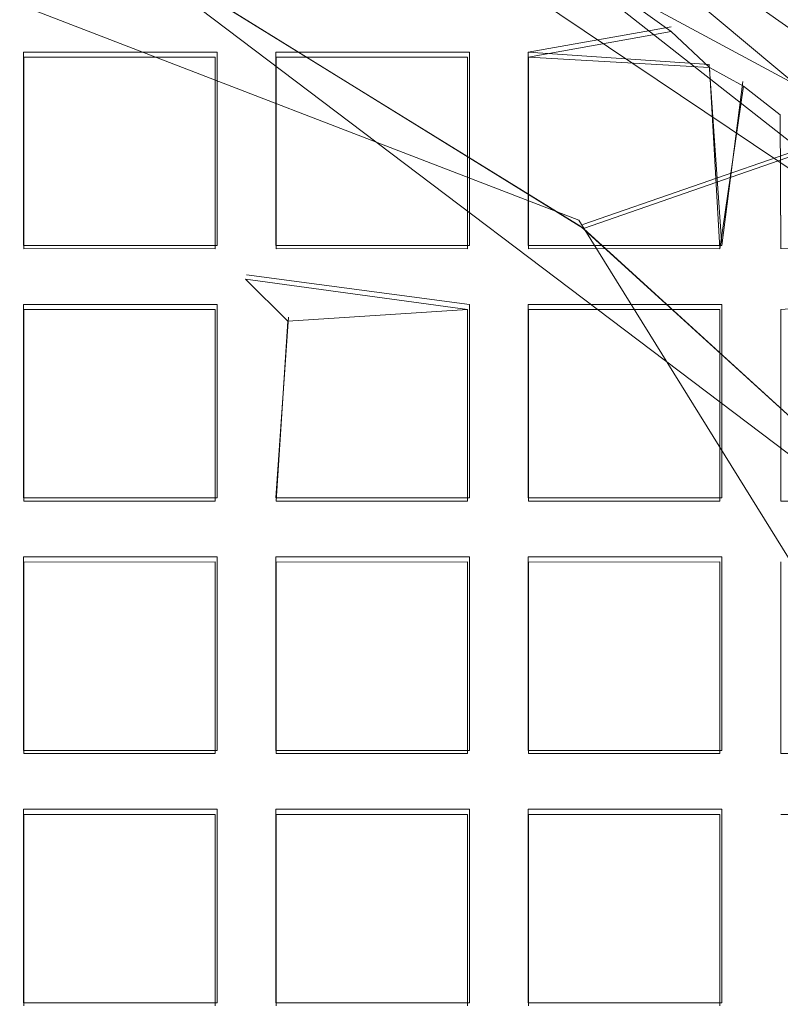
# Model space of a CAD drawing. Extents: x -30 to 30, y -196 to 0.
# Drawn here: x 4 to 5, y -167 to -165 of the extents above; entities that cross this region are included whole.
import ezdxf

# ---------------------------------------------------------------- set-up
doc = ezdxf.new("R2010")
doc.units = 0
doc.header["$LTSCALE"] = 500
doc.header["$MEASUREMENT"] = 0
for name, color, linetype in [('DWXOUTLINES', 7, 'Continuous'), ('FERRO_CHROM', 7, 'Continuous'), ('FERRO_SITKO', 7, 'Continuous')]:
    doc.layers.add(name, color=color, linetype=linetype)

msp = doc.modelspace()

# ---------------------------------------------------------------- linework, layer by layer
at = {"layer": 'DWXOUTLINES', "color": 0, "lineweight": 0}
for p, q in [((6.76, -165.73, -13.74), (1.51, -162.9, -13.74)), ((0.76, -163.74, -13.99), (4.96, -165.36, -13.99)), ((6.86, -166.2, -7.46), (4.48, -164.2, -7.46)), ((6.03, -165.62, -13.42), (4.67, -164.55, -13.49)), ((6.1, -166.4, -13.49), (3.68, -164.57, -13.49)), ((6.03, -165.62, -13.56), (4.84, -164.82, -13.42)), ((4.84, -164.96, -13.56), (5.18, -164.9, -13.39)), ((4.1, -164.96, -13.42), (3.64, -164.96, -13.56)), ((3.64, -165.42, -13.56), (3.64, -164.96, -13.56)), ((3.64, -165.42, -13.42), (3.64, -164.96, -13.42)), ((4.1, -165.42, -13.56), (4.1, -164.96, -13.56)), ((4.1, -165.42, -13.42), (4.1, -164.96, -13.42)), ((4.7, -164.96, -13.42), (4.24, -164.96, -13.56)), ((4.24, -165.42, -13.56), (4.24, -164.96, -13.56)), ((4.24, -165.42, -13.42), (4.24, -164.96, -13.42)), ((4.7, -165.42, -13.56), (4.7, -164.96, -13.56)), ((4.7, -165.42, -13.42), (4.7, -164.96, -13.42)), ((4.84, -164.96, -13.56), (5.27, -164.99, -13.51)), ((4.84, -165.42, -13.56), (4.84, -164.96, -13.56)), ((4.84, -165.42, -13.42), (4.84, -164.96, -13.42)), ((5.3, -165.42, -13.56), (5.27, -164.99, -13.51)), ((5.35, -165.03, -13.39), (5.3, -165.42, -13.56)), ((5.75, -165.1, -13.49), (4.97, -165.37, -13.49)), ((8.11, -170.43, -13.99), (4.96, -165.36, -13.99)), ((4.1, -165.42, -13.56), (3.64, -165.42, -13.42)), ((4.24, -165.42, -13.56), (4.7, -165.42, -13.42)), ((4.84, -165.42, -13.56), (5.3, -165.42, -13.56)), ((4.84, -165.42, -13.56), (5.3, -165.42, -13.42)), ((4.17, -165.49, -13.59), (4.7, -165.56, -13.56)), ((4.17, -165.49, -13.59), (4.7, -165.56, -13.42)), ((3.64, -165.56, -13.42), (3.64, -166.02, -13.42)), ((3.64, -165.56, -13.56), (4.1, -165.56, -13.42)), ((3.64, -166.02, -13.56), (3.64, -165.56, -13.56)), ((4.1, -165.56, -13.42), (4.1, -166.02, -13.42)), ((4.1, -166.02, -13.56), (4.1, -165.56, -13.56)), ((4.7, -165.56, -13.42), (4.7, -166.02, -13.42)), ((4.7, -165.56, -13.42), (4.7, -165.56, -13.56)), ((4.7, -166.02, -13.56), (4.7, -165.56, -13.56)), ((4.84, -165.56, -13.42), (4.84, -166.02, -13.42)), ((4.84, -165.56, -13.42), (5.3, -165.56, -13.56)), ((4.84, -165.56, -13.56), (4.84, -166.02, -13.56)), ((5.3, -165.56, -13.42), (5.3, -166.02, -13.42)), ((5.3, -166.02, -13.56), (5.3, -165.56, -13.56)), ((4.27, -165.59, -13.49), (4.24, -166.02, -13.42)), ((4.24, -166.02, -13.56), (4.27, -165.59, -13.49)), ((4.1, -166.02, -13.56), (3.64, -166.02, -13.42)), ((4.7, -166.02, -13.56), (4.24, -166.02, -13.42)), ((4.84, -166.02, -13.56), (5.3, -166.02, -13.42)), ((3.64, -166.16, -13.56), (3.64, -166.62, -13.56)), ((3.64, -166.62, -13.42), (3.64, -166.16, -13.42)), ((3.64, -166.16, -13.56), (4.1, -166.16, -13.42)), ((4.1, -166.16, -13.56), (4.1, -166.62, -13.56)), ((4.1, -166.62, -13.42), (4.1, -166.16, -13.42)), ((4.24, -166.16, -13.56), (4.24, -166.62, -13.56)), ((4.24, -166.16, -13.42), (4.7, -166.16, -13.56)), ((4.24, -166.62, -13.42), (4.24, -166.16, -13.42)), ((4.7, -166.16, -13.56), (4.7, -166.62, -13.56)), ((4.7, -166.16, -13.42), (4.7, -166.62, -13.42)), ((4.84, -166.16, -13.56), (4.84, -166.62, -13.56)), ((4.84, -166.62, -13.42), (4.84, -166.16, -13.42)), ((4.84, -166.16, -13.56), (5.3, -166.16, -13.42)), ((5.3, -166.16, -13.56), (5.3, -166.62, -13.56)), ((5.3, -166.62, -13.42), (5.3, -166.16, -13.42)), ((3.64, -166.62, -13.42), (4.1, -166.62, -13.56)), ((4.24, -166.62, -13.42), (4.7, -166.62, -13.56)), ((4.84, -166.62, -13.42), (5.3, -166.62, -13.56)), ((3.64, -166.76, -13.56), (3.64, -167.22, -13.56)), ((4.1, -166.76, -13.42), (3.64, -166.76, -13.56)), ((3.64, -167.22, -13.42), (3.64, -166.76, -13.42)), ((4.1, -166.76, -13.56), (4.1, -167.22, -13.56)), ((4.1, -167.22, -13.42), (4.1, -166.76, -13.42)), ((4.24, -166.76, -13.56), (4.24, -167.22, -13.56)), ((4.7, -166.76, -13.42), (4.24, -166.76, -13.56)), ((4.24, -167.22, -13.42), (4.24, -166.76, -13.42)), ((4.7, -166.76, -13.56), (4.7, -167.22, -13.56)), ((4.7, -167.22, -13.42), (4.7, -166.76, -13.42)), ((4.84, -166.76, -13.42), (4.84, -167.22, -13.42)), ((4.84, -166.76, -13.56), (4.84, -167.22, -13.56)), ((5.3, -166.76, -13.56), (4.84, -166.76, -13.42)), ((5.3, -166.76, -13.56), (5.3, -167.22, -13.56)), ((5.3, -167.22, -13.42), (5.3, -166.76, -13.42)), ((3.64, -167.22, -13.42), (4.1, -167.22, -13.56)), ((4.24, -167.22, -13.42), (4.7, -167.22, -13.56)), ((5.3, -167.22, -13.42), (4.84, -167.22, -13.56))]:
    msp.add_line(p, q, dxfattribs=at)
at = {"layer": 'FERRO_CHROM', "lineweight": 0, "invisible_edges": 15}
for points in [[(-17.4999, -15.9655, 7.4999), (17.4998, -15.9655, 7.4999), (17.4998, -195.9632, 7.4999), (-17.4999, -195.9632, 7.4999)], [(-17.4999, -195.9632, -7.4999), (17.4998, -195.9632, -7.4999), (17.4998, -15.9655, -7.4999), (-17.4999, -15.9655, -7.4999)]]:
    msp.add_3dface(points, dxfattribs=at)
at = {"layer": 'FERRO_SITKO', "lineweight": 0}
for points, invisible_edges in [([(3.6778, -164.5788, -13.4998), (4.9712, -165.3796, -13.4998), (5.7532, -165.108, -13.4998), (4.476, -164.2133, -13.4998)], 4), ([(4.476, -164.2133, -13.4998), (5.7532, -165.108, -13.4998), (5.7532, -165.108, -7.4725), (4.476, -164.2133, -7.4725)], 9), ([(4.1042, -164.2359, -13.423), (4.0955, -164.3724, -13.4311), (4.1681, -164.8998, -13.3998), (4.1042, -164.2359, -13.423)], 15), ([(4.2405, -164.8275, -13.4308), (4.1042, -164.2359, -13.423), (4.1681, -164.8998, -13.3998), (4.2405, -164.8275, -13.4308)], 15), ([(4.1681, -164.8998, -13.5998), (4.0957, -164.8274, -13.5688), (4.1335, -164.2652, -13.5936), (4.1681, -164.8998, -13.5998)], 15), ([(4.1681, -164.8998, -13.5998), (4.1335, -164.2652, -13.5936), (4.2407, -164.3724, -13.5686), (4.1681, -164.8998, -13.5998)], 15), ([(3.5681, -164.2998, -13.3998), (3.5681, -164.8998, -13.3998), (3.6405, -164.8275, -13.4308), (3.5681, -164.2998, -13.3998)], 15), ([(3.6407, -164.3724, -13.5686), (3.5681, -164.8998, -13.5998), (3.5681, -164.2998, -13.5998), (3.6407, -164.3724, -13.5686)], 15), ([(3.6407, -164.3724, -13.5686), (3.6405, -164.8275, -13.5689), (3.5681, -164.8998, -13.5998), (3.6407, -164.3724, -13.5686)], 15), ([(4.0955, -164.3724, -13.4311), (4.0958, -164.8275, -13.4308), (4.1681, -164.8998, -13.3998), (4.0955, -164.3724, -13.4311)], 14), ([(4.1681, -164.8998, -13.5998), (4.2407, -164.3724, -13.5686), (4.2405, -164.8275, -13.5689), (4.1681, -164.8998, -13.5998)], 13), ([(3.6709, -164.5754, -13.9998), (4.3745, -164.3856, -13.9998), (4.9647, -165.3747, -13.9998), (3.6709, -164.5754, -13.9998)], 15), ([(4.9647, -165.3747, -13.9998), (4.3745, -164.3856, -13.9998), (5.62, -165.2572, -13.9998), (4.9647, -165.3747, -13.9998)], 15), ([(4.3745, -164.3856, -13.9998), (5.5278, -164.8613, -13.9328), (5.62, -165.2572, -13.9998), (4.3745, -164.3856, -13.9998)], 15), ([(4.9647, -165.3747, -13.9998), (4.9712, -165.3796, -13.4998), (3.6778, -164.5788, -13.4998), (3.6709, -164.5754, -13.9998)], 7), ([(4.7681, -164.8998, -13.3998), (4.7145, -164.5923, -13.4154), (4.6958, -164.8275, -13.4308), (4.7681, -164.8998, -13.3998)], 13), ([(4.8405, -164.8275, -13.4308), (4.7145, -164.5923, -13.4154), (4.7681, -164.8998, -13.3998), (4.8405, -164.8275, -13.4308)], 15), ([(4.6957, -164.8274, -13.5688), (4.7683, -164.627, -13.5998), (4.7681, -164.8998, -13.5998), (4.6957, -164.8274, -13.5688)], 15), ([(4.7681, -164.8998, -13.5998), (4.7683, -164.627, -13.5998), (4.8405, -164.8275, -13.5689), (4.7681, -164.8998, -13.5998)], 13), ([(3.5681, -164.8998, -13.5998), (3.6405, -164.8275, -13.5689), (4.1681, -164.8998, -13.5998), (3.5681, -164.8998, -13.5998)], 15), ([(3.6405, -164.8275, -13.4308), (3.5681, -164.8998, -13.3998), (4.0958, -164.8275, -13.4308), (3.6405, -164.8275, -13.4308)], 11), ([(4.0958, -164.8275, -13.4308), (3.5681, -164.8998, -13.3998), (4.1681, -164.8998, -13.3998), (4.0958, -164.8275, -13.4308)], 15), ([(4.1681, -164.8998, -13.5998), (3.6405, -164.8275, -13.5689), (4.0957, -164.8274, -13.5688), (4.1681, -164.8998, -13.5998)], 13), ([(4.7681, -164.8998, -13.5998), (4.1681, -164.8998, -13.5998), (4.2405, -164.8275, -13.5689), (4.7681, -164.8998, -13.5998)], 15), ([(4.1681, -164.8998, -13.3998), (4.6958, -164.8275, -13.4308), (4.2405, -164.8275, -13.4308), (4.1681, -164.8998, -13.3998)], 13), ([(4.7681, -164.8998, -13.3998), (4.6958, -164.8275, -13.4308), (4.1681, -164.8998, -13.3998), (4.7681, -164.8998, -13.3998)], 15), ([(4.2405, -164.8275, -13.5689), (4.6957, -164.8274, -13.5688), (4.7681, -164.8998, -13.5998), (4.2405, -164.8275, -13.5689)], 14), ([(5.0618, -164.8264, -13.432), (4.8405, -164.8275, -13.4308), (4.7681, -164.8998, -13.3998), (5.0618, -164.8264, -13.432)], 15), ([(5.0618, -164.8264, -13.432), (4.7681, -164.8998, -13.3998), (5.1797, -164.9115, -13.4005), (5.0618, -164.8264, -13.432)], 15), ([(4.7681, -164.8998, -13.5998), (4.8405, -164.8275, -13.5689), (5.1797, -164.9115, -13.5991), (4.7681, -164.8998, -13.5998)], 15), ([(5.1797, -164.9115, -13.5991), (4.8405, -164.8275, -13.5689), (5.0619, -164.8264, -13.5677), (5.1797, -164.9115, -13.5991)], 15), ([(5.0619, -164.8264, -13.5677), (5.0618, -164.8264, -13.432), (5.1797, -164.9115, -13.4005), (5.1797, -164.9115, -13.5991)], 5), ([(4.0958, -164.9722, -13.5688), (3.6407, -164.9724, -13.5686), (3.5681, -164.8998, -13.5998), (4.0958, -164.9722, -13.5688)], 14), ([(4.1681, -164.8998, -13.5998), (4.0958, -164.9722, -13.5688), (3.5681, -164.8998, -13.5998), (4.1681, -164.8998, -13.5998)], 15), ([(3.5681, -164.8998, -13.3998), (3.6405, -164.9722, -13.4308), (4.1681, -164.8998, -13.3998), (3.5681, -164.8998, -13.3998)], 15), ([(3.5681, -164.8998, -13.3998), (3.6405, -165.4274, -13.4308), (3.6405, -164.9722, -13.4308), (3.5681, -164.8998, -13.3998)], 13), ([(3.5681, -164.8998, -13.3998), (3.5681, -165.4998, -13.3998), (3.6405, -165.4274, -13.4308), (3.5681, -164.8998, -13.3998)], 15), ([(3.6407, -164.9724, -13.5686), (3.5681, -165.4998, -13.5998), (3.5681, -164.8998, -13.5998), (3.6407, -164.9724, -13.5686)], 15), ([(3.6405, -164.9722, -13.4308), (4.0955, -164.9724, -13.4311), (4.1681, -164.8998, -13.3998), (3.6405, -164.9722, -13.4308)], 14), ([(4.0955, -164.9724, -13.4311), (4.1681, -165.4998, -13.3998), (4.1681, -164.8998, -13.3998), (4.0955, -164.9724, -13.4311)], 15), ([(4.1681, -164.8998, -13.5998), (4.1681, -165.4998, -13.5998), (4.0957, -165.4274, -13.5688), (4.1681, -164.8998, -13.5998)], 15), ([(4.1681, -164.8998, -13.5998), (4.0957, -165.4274, -13.5688), (4.0958, -164.9722, -13.5688), (4.1681, -164.8998, -13.5998)], 13), ([(4.6957, -164.9722, -13.5688), (4.1681, -164.8998, -13.5998), (4.7681, -164.8998, -13.5998), (4.6957, -164.9722, -13.5688)], 15), ([(4.6957, -164.9722, -13.5688), (4.2407, -164.9724, -13.5686), (4.1681, -164.8998, -13.5998), (4.6957, -164.9722, -13.5688)], 14), ([(4.7681, -164.8998, -13.3998), (4.1681, -164.8998, -13.3998), (4.2405, -164.9722, -13.4308), (4.7681, -164.8998, -13.3998)], 15), ([(4.2407, -164.9724, -13.5686), (4.1681, -165.4998, -13.5998), (4.1681, -164.8998, -13.5998), (4.2407, -164.9724, -13.5686)], 15), ([(4.1681, -164.8998, -13.3998), (4.1681, -165.4998, -13.3998), (4.2405, -165.4274, -13.4308), (4.1681, -164.8998, -13.3998)], 15), ([(4.1681, -164.8998, -13.3998), (4.2405, -165.4274, -13.4308), (4.2405, -164.9722, -13.4308), (4.1681, -164.8998, -13.3998)], 13), ([(4.7681, -164.8998, -13.3998), (4.2405, -164.9722, -13.4308), (4.6955, -164.9724, -13.4311), (4.7681, -164.8998, -13.3998)], 13), ([(4.7681, -164.8998, -13.3998), (4.6955, -164.9724, -13.4311), (4.7681, -165.4998, -13.3998), (4.7681, -164.8998, -13.3998)], 15), ([(4.7681, -165.4998, -13.5998), (4.6957, -165.4274, -13.5688), (4.7681, -164.8998, -13.5998), (4.7681, -165.4998, -13.5998)], 15), ([(4.7681, -164.8998, -13.5998), (4.6957, -165.4274, -13.5688), (4.6957, -164.9722, -13.5688), (4.7681, -164.8998, -13.5998)], 15), ([(4.8407, -164.9724, -13.5686), (4.7681, -164.8998, -13.5998), (5.1797, -164.9115, -13.5991), (4.8407, -164.9724, -13.5686)], 15), ([(5.1797, -164.9115, -13.4005), (4.7681, -164.8998, -13.3998), (4.8405, -164.9722, -13.4308), (5.1797, -164.9115, -13.4005)], 11), ([(4.7681, -165.4998, -13.5998), (4.7681, -164.8998, -13.5998), (4.8407, -164.9724, -13.5686), (4.7681, -165.4998, -13.5998)], 15), ([(4.8405, -164.9722, -13.4308), (4.7681, -164.8998, -13.3998), (4.8405, -165.4274, -13.4308), (4.8405, -164.9722, -13.4308)], 15), ([(4.8405, -165.4274, -13.4308), (4.7681, -164.8998, -13.3998), (4.7681, -165.4998, -13.3998), (4.8405, -165.4274, -13.4308)], 15), ([(4.8405, -164.9722, -13.4308), (4.8407, -164.9724, -13.5686), (5.2712, -164.9967, -13.5246), (5.1797, -164.9115, -13.4005)], 15), ([(5.2712, -164.9967, -13.5246), (4.8407, -164.9724, -13.5686), (5.1797, -164.9115, -13.5991), (5.2712, -164.9967, -13.5246)], 14), ([(5.2712, -164.9967, -13.5246), (5.1797, -164.9115, -13.5991), (5.1797, -164.9115, -13.4005), (5.2712, -164.9967, -13.5246)], 10), ([(3.6407, -164.9724, -13.5686), (3.6405, -165.4275, -13.5689), (3.5681, -165.4998, -13.5998), (3.6407, -164.9724, -13.5686)], 14), ([(4.0955, -164.9724, -13.4311), (3.6405, -164.9722, -13.4308), (3.6407, -164.9724, -13.5686), (4.0958, -164.9722, -13.5688)], 13), ([(3.6405, -165.4275, -13.5689), (3.6407, -164.9724, -13.5686), (3.6405, -164.9722, -13.4308), (3.6405, -165.4274, -13.4308)], 15), ([(4.0958, -165.4275, -13.4308), (4.0955, -164.9724, -13.4311), (4.0958, -164.9722, -13.5688), (4.0957, -165.4274, -13.5688)], 13), ([(4.0955, -164.9724, -13.4311), (4.0958, -165.4275, -13.4308), (4.1681, -165.4998, -13.3998), (4.0955, -164.9724, -13.4311)], 14), ([(4.2407, -164.9724, -13.5686), (4.2405, -165.4275, -13.5689), (4.1681, -165.4998, -13.5998), (4.2407, -164.9724, -13.5686)], 14), ([(4.2405, -165.4275, -13.5689), (4.2407, -164.9724, -13.5686), (4.2405, -164.9722, -13.4308), (4.2405, -165.4274, -13.4308)], 5), ([(4.2405, -164.9722, -13.4308), (4.2407, -164.9724, -13.5686), (4.6957, -164.9722, -13.5688), (4.6955, -164.9724, -13.4311)], 11), ([(4.6958, -165.4275, -13.4308), (4.6955, -164.9724, -13.4311), (4.6957, -164.9722, -13.5688), (4.6957, -165.4274, -13.5688)], 2), ([(4.6955, -164.9724, -13.4311), (4.6958, -165.4275, -13.4308), (4.7681, -165.4998, -13.3998), (4.6955, -164.9724, -13.4311)], 15), ([(4.7681, -165.4998, -13.5998), (4.8407, -164.9724, -13.5686), (4.8405, -165.4275, -13.5689), (4.7681, -165.4998, -13.5998)], 15), ([(5.2712, -164.9967, -13.5246), (5.3518, -165.0411, -13.4012), (5.3518, -165.0412, -13.5985), (5.2712, -164.9967, -13.5246)], 11), ([(5.3518, -165.0412, -13.5985), (5.2957, -165.4274, -13.5688), (5.2712, -164.9967, -13.5246), (5.3518, -165.0412, -13.5985)], 15), ([(5.3518, -165.0411, -13.4012), (5.2957, -165.4275, -13.4308), (5.3681, -165.4998, -13.3998), (5.3518, -165.0411, -13.4012)], 15), ([(5.3681, -165.4998, -13.5998), (5.2957, -165.4274, -13.5688), (5.3518, -165.0412, -13.5985), (5.3681, -165.4998, -13.5998)], 15), ([(5.4386, -165.1092, -13.4289), (5.4387, -165.1092, -13.5707), (5.3518, -165.0412, -13.5985), (5.3518, -165.0411, -13.4012)], 5), ([(5.4386, -165.1092, -13.4289), (5.3518, -165.0411, -13.4012), (5.3681, -165.4998, -13.3998), (5.4386, -165.1092, -13.4289)], 15), ([(5.3681, -165.4998, -13.5998), (5.3518, -165.0412, -13.5985), (5.4387, -165.1092, -13.5707), (5.3681, -165.4998, -13.5998)], 15), ([(4.9712, -165.3796, -13.4998), (6.0966, -166.4054, -13.4998), (6.8575, -166.2124, -13.4998), (5.7532, -165.108, -13.4998)], 10), ([(5.4405, -165.4274, -13.4308), (5.4386, -165.1092, -13.4289), (5.3681, -165.4998, -13.3998), (5.4405, -165.4274, -13.4308)], 14), ([(5.3681, -165.4998, -13.5998), (5.4387, -165.1092, -13.5707), (5.4405, -165.4275, -13.5689), (5.3681, -165.4998, -13.5998)], 15), ([(5.4386, -165.1092, -13.4289), (5.4405, -165.4274, -13.4308), (5.4405, -165.4275, -13.5689), (5.4387, -165.1092, -13.5707)], 11), ([(4.9647, -165.3747, -13.9998), (5.62, -165.2572, -13.9998), (6.0896, -166.3977, -13.9998), (4.9647, -165.3747, -13.9998)], 15), ([(6.0896, -166.3977, -13.9998), (6.0966, -166.4054, -13.4998), (4.9712, -165.3796, -13.4998), (4.9647, -165.3747, -13.9998)], 6), ([(3.5681, -165.4998, -13.3998), (4.0958, -165.4275, -13.4308), (3.6405, -165.4274, -13.4308), (3.5681, -165.4998, -13.3998)], 13), ([(4.1681, -165.4998, -13.3998), (4.0958, -165.4275, -13.4308), (3.5681, -165.4998, -13.3998), (4.1681, -165.4998, -13.3998)], 15), ([(3.5681, -165.4998, -13.5998), (3.6405, -165.4275, -13.5689), (4.1681, -165.4998, -13.5998), (3.5681, -165.4998, -13.5998)], 15), ([(4.1681, -165.4998, -13.5998), (3.6405, -165.4275, -13.5689), (4.0957, -165.4274, -13.5688), (4.1681, -165.4998, -13.5998)], 13), ([(4.0957, -165.4274, -13.5688), (3.6405, -165.4275, -13.5689), (3.6405, -165.4274, -13.4308), (4.0958, -165.4275, -13.4308)], 5), ([(4.2405, -165.4274, -13.4308), (4.1681, -165.4998, -13.3998), (4.6958, -165.4275, -13.4308), (4.2405, -165.4274, -13.4308)], 11), ([(4.6958, -165.4275, -13.4308), (4.1681, -165.4998, -13.3998), (4.7681, -165.4998, -13.3998), (4.6958, -165.4275, -13.4308)], 15), ([(4.1681, -165.4998, -13.5998), (4.2405, -165.4275, -13.5689), (4.7681, -165.4998, -13.5998), (4.1681, -165.4998, -13.5998)], 15), ([(4.7681, -165.4998, -13.5998), (4.2405, -165.4275, -13.5689), (4.6957, -165.4274, -13.5688), (4.7681, -165.4998, -13.5998)], 13), ([(4.2405, -165.4274, -13.4308), (4.6958, -165.4275, -13.4308), (4.6957, -165.4274, -13.5688), (4.2405, -165.4275, -13.5689)], 15), ([(5.2957, -165.4275, -13.4308), (4.8405, -165.4274, -13.4308), (4.7681, -165.4998, -13.3998), (5.2957, -165.4275, -13.4308)], 14), ([(5.2957, -165.4275, -13.4308), (4.7681, -165.4998, -13.3998), (5.3681, -165.4998, -13.3998), (5.2957, -165.4275, -13.4308)], 15), ([(5.3681, -165.4998, -13.5998), (4.7681, -165.4998, -13.5998), (4.8405, -165.4275, -13.5689), (5.3681, -165.4998, -13.5998)], 15), ([(5.3681, -165.4998, -13.5998), (4.8405, -165.4275, -13.5689), (5.2957, -165.4274, -13.5688), (5.3681, -165.4998, -13.5998)], 13), ([(4.8405, -165.4274, -13.4308), (5.2957, -165.4275, -13.4308), (5.2957, -165.4274, -13.5688), (4.8405, -165.4275, -13.5689)], 15), ([(5.8222, -165.4318, -13.4265), (5.4405, -165.4274, -13.4308), (5.3681, -165.4998, -13.3998), (5.8222, -165.4318, -13.4265)], 14), ([(5.9344, -165.5336, -13.594), (5.3681, -165.4998, -13.5998), (5.4405, -165.4275, -13.5689), (5.9344, -165.5336, -13.594)], 15), ([(5.8222, -165.4318, -13.4265), (5.3681, -165.4998, -13.3998), (5.9344, -165.5336, -13.4057), (5.8222, -165.4318, -13.4265)], 11), ([(3.5681, -165.4998, -13.3998), (3.6405, -165.5722, -13.4308), (4.1681, -165.4998, -13.3998), (3.5681, -165.4998, -13.3998)], 15), ([(4.1681, -165.4998, -13.5998), (4.0958, -165.5722, -13.5688), (3.5681, -165.4998, -13.5998), (4.1681, -165.4998, -13.5998)], 15), ([(4.0958, -165.5722, -13.5688), (3.6407, -165.5724, -13.5686), (3.5681, -165.4998, -13.5998), (4.0958, -165.5722, -13.5688)], 14), ([(3.5681, -165.4998, -13.3998), (3.5681, -166.0998, -13.3998), (3.6405, -166.0274, -13.4308), (3.5681, -165.4998, -13.3998)], 15), ([(3.5681, -165.4998, -13.3998), (3.6405, -166.0274, -13.4308), (3.6405, -165.5722, -13.4308), (3.5681, -165.4998, -13.3998)], 15), ([(3.6407, -165.5724, -13.5686), (3.5681, -166.0998, -13.5998), (3.5681, -165.4998, -13.5998), (3.6407, -165.5724, -13.5686)], 15), ([(3.6405, -165.5722, -13.4308), (4.0955, -165.5724, -13.4311), (4.1681, -165.4998, -13.3998), (3.6405, -165.5722, -13.4308)], 14), ([(4.0955, -165.5724, -13.4311), (4.1681, -166.0998, -13.3998), (4.1681, -165.4998, -13.3998), (4.0955, -165.5724, -13.4311)], 15), ([(4.1681, -165.4998, -13.5998), (4.1681, -166.0998, -13.5998), (4.0957, -166.0274, -13.5688), (4.1681, -165.4998, -13.5998)], 15), ([(4.1681, -165.4998, -13.5998), (4.0957, -166.0274, -13.5688), (4.0958, -165.5722, -13.5688), (4.1681, -165.4998, -13.5998)], 13), ([(4.1681, -165.4998, -13.3998), (4.2681, -165.5998, -13.4998), (4.7681, -165.4998, -13.3998), (4.1681, -165.4998, -13.3998)], 15), ([(4.7681, -165.4998, -13.5998), (4.6957, -165.5722, -13.5688), (4.1681, -165.4998, -13.5998), (4.7681, -165.4998, -13.5998)], 13), ([(4.6957, -165.5722, -13.5688), (4.2681, -165.5998, -13.4998), (4.1681, -165.4998, -13.5998), (4.6957, -165.5722, -13.5688)], 13), ([(4.2681, -165.5998, -13.4998), (4.1681, -166.0998, -13.5998), (4.1681, -165.4998, -13.5998), (4.2681, -165.5998, -13.4998)], 15), ([(4.1681, -165.4998, -13.3998), (4.1681, -166.0998, -13.3998), (4.2405, -166.0274, -13.4308), (4.1681, -165.4998, -13.3998)], 15), ([(4.1681, -165.4998, -13.3998), (4.2405, -166.0274, -13.4308), (4.2681, -165.5998, -13.4998), (4.1681, -165.4998, -13.3998)], 15), ([(4.2681, -165.5998, -13.4998), (4.6955, -165.5724, -13.4311), (4.7681, -165.4998, -13.3998), (4.2681, -165.5998, -13.4998)], 15), ([(4.6955, -165.5724, -13.4311), (4.7681, -166.0998, -13.3998), (4.7681, -165.4998, -13.3998), (4.6955, -165.5724, -13.4311)], 15), ([(4.7681, -165.4998, -13.5998), (4.7681, -166.0998, -13.5998), (4.6957, -166.0274, -13.5688), (4.7681, -165.4998, -13.5998)], 15), ([(4.7681, -165.4998, -13.5998), (4.6957, -166.0274, -13.5688), (4.6957, -165.5722, -13.5688), (4.7681, -165.4998, -13.5998)], 13), ([(5.3681, -165.4998, -13.3998), (4.7681, -165.4998, -13.3998), (4.8405, -165.5722, -13.4308), (5.3681, -165.4998, -13.3998)], 15), ([(5.2957, -165.5722, -13.5688), (4.8407, -165.5724, -13.5686), (4.7681, -165.4998, -13.5998), (5.2957, -165.5722, -13.5688)], 14), ([(5.2957, -165.5722, -13.5688), (4.7681, -165.4998, -13.5998), (5.3681, -165.4998, -13.5998), (5.2957, -165.5722, -13.5688)], 15), ([(4.8407, -165.5724, -13.5686), (4.7681, -166.0998, -13.5998), (4.7681, -165.4998, -13.5998), (4.8407, -165.5724, -13.5686)], 15), ([(4.7681, -165.4998, -13.3998), (4.7681, -166.0998, -13.3998), (4.8405, -166.0274, -13.4308), (4.7681, -165.4998, -13.3998)], 15), ([(4.7681, -165.4998, -13.3998), (4.8405, -166.0274, -13.4308), (4.8405, -165.5722, -13.4308), (4.7681, -165.4998, -13.3998)], 15), ([(4.8405, -165.5722, -13.4308), (5.2955, -165.5724, -13.4311), (5.3681, -165.4998, -13.3998), (4.8405, -165.5722, -13.4308)], 14), ([(5.3681, -165.4998, -13.3998), (5.2955, -165.5724, -13.4311), (5.3681, -166.0998, -13.3998), (5.3681, -165.4998, -13.3998)], 15), ([(5.3681, -166.0998, -13.5998), (5.2957, -166.0274, -13.5688), (5.3681, -165.4998, -13.5998), (5.3681, -166.0998, -13.5998)], 15), ([(5.3681, -165.4998, -13.5998), (5.2957, -166.0274, -13.5688), (5.2957, -165.5722, -13.5688), (5.3681, -165.4998, -13.5998)], 15), ([(5.4405, -166.0274, -13.4308), (5.3681, -165.4998, -13.3998), (5.3681, -166.0998, -13.3998), (5.4405, -166.0274, -13.4308)], 15), ([(5.4405, -165.5722, -13.4308), (5.3681, -165.4998, -13.3998), (5.4405, -166.0274, -13.4308), (5.4405, -165.5722, -13.4308)], 11), ([(5.9344, -165.5336, -13.4057), (5.3681, -165.4998, -13.3998), (5.4405, -165.5722, -13.4308), (5.9344, -165.5336, -13.4057)], 15), ([(5.9344, -165.5336, -13.594), (5.4407, -165.5724, -13.5686), (5.3681, -165.4998, -13.5998), (5.9344, -165.5336, -13.594)], 14), ([(5.3681, -165.4998, -13.5998), (5.4407, -165.5724, -13.5686), (5.3681, -166.0998, -13.5998), (5.3681, -165.4998, -13.5998)], 15), ([(3.6407, -165.5724, -13.5686), (3.6405, -166.0275, -13.5689), (3.5681, -166.0998, -13.5998), (3.6407, -165.5724, -13.5686)], 15), ([(4.0955, -165.5724, -13.4311), (3.6405, -165.5722, -13.4308), (3.6407, -165.5724, -13.5686), (4.0958, -165.5722, -13.5688)], 15), ([(4.0957, -166.0274, -13.5688), (4.0958, -166.0275, -13.4308), (4.0955, -165.5724, -13.4311), (4.0958, -165.5722, -13.5688)], 10), ([(4.0955, -165.5724, -13.4311), (4.0958, -166.0275, -13.4308), (4.1681, -166.0998, -13.3998), (4.0955, -165.5724, -13.4311)], 14), ([(4.6957, -165.5722, -13.5688), (4.6955, -165.5724, -13.4311), (4.2681, -165.5998, -13.4998), (4.6957, -165.5722, -13.5688)], 12), ([(4.6957, -166.0274, -13.5688), (4.6958, -166.0275, -13.4308), (4.6955, -165.5724, -13.4311), (4.6957, -165.5722, -13.5688)], 15), ([(4.6955, -165.5724, -13.4311), (4.6958, -166.0275, -13.4308), (4.7681, -166.0998, -13.3998), (4.6955, -165.5724, -13.4311)], 14), ([(4.8407, -165.5724, -13.5686), (4.8405, -166.0275, -13.5689), (4.7681, -166.0998, -13.5998), (4.8407, -165.5724, -13.5686)], 15), ([(5.2955, -165.5724, -13.4311), (4.8405, -165.5722, -13.4308), (4.8407, -165.5724, -13.5686), (5.2957, -165.5722, -13.5688)], 15), ([(5.2955, -165.5724, -13.4311), (5.2957, -166.0275, -13.4308), (5.3681, -166.0998, -13.3998), (5.2955, -165.5724, -13.4311)], 15), ([(5.3681, -166.0998, -13.5998), (5.4407, -165.5724, -13.5686), (5.4405, -166.0275, -13.5689), (5.3681, -166.0998, -13.5998)], 15), ([(4.2681, -165.5998, -13.4998), (4.2405, -166.0275, -13.5689), (4.1681, -166.0998, -13.5998), (4.2681, -165.5998, -13.4998)], 14), ([(4.2681, -165.5998, -13.4998), (4.2405, -166.0274, -13.4308), (4.2405, -166.0275, -13.5689), (4.2681, -165.5998, -13.4998)], 12), ([(3.5681, -166.0998, -13.3998), (4.0958, -166.0275, -13.4308), (3.6405, -166.0274, -13.4308), (3.5681, -166.0998, -13.3998)], 13), ([(4.1681, -166.0998, -13.3998), (4.0958, -166.0275, -13.4308), (3.5681, -166.0998, -13.3998), (4.1681, -166.0998, -13.3998)], 15), ([(3.5681, -166.0998, -13.5998), (3.6405, -166.0275, -13.5689), (4.1681, -166.0998, -13.5998), (3.5681, -166.0998, -13.5998)], 15), ([(4.1681, -166.0998, -13.5998), (3.6405, -166.0275, -13.5689), (4.0957, -166.0274, -13.5688), (4.1681, -166.0998, -13.5998)], 13), ([(4.0957, -166.0274, -13.5688), (3.6405, -166.0275, -13.5689), (3.6405, -166.0274, -13.4308), (4.0958, -166.0275, -13.4308)], 15), ([(4.1681, -166.0998, -13.3998), (4.6958, -166.0275, -13.4308), (4.2405, -166.0274, -13.4308), (4.1681, -166.0998, -13.3998)], 13), ([(4.7681, -166.0998, -13.3998), (4.6958, -166.0275, -13.4308), (4.1681, -166.0998, -13.3998), (4.7681, -166.0998, -13.3998)], 15), ([(4.1681, -166.0998, -13.5998), (4.2405, -166.0275, -13.5689), (4.7681, -166.0998, -13.5998), (4.1681, -166.0998, -13.5998)], 15), ([(4.7681, -166.0998, -13.5998), (4.2405, -166.0275, -13.5689), (4.6957, -166.0274, -13.5688), (4.7681, -166.0998, -13.5998)], 13), ([(4.2405, -166.0274, -13.4308), (4.6958, -166.0275, -13.4308), (4.6957, -166.0274, -13.5688), (4.2405, -166.0275, -13.5689)], 13), ([(4.8405, -166.0274, -13.4308), (4.7681, -166.0998, -13.3998), (5.2957, -166.0275, -13.4308), (4.8405, -166.0274, -13.4308)], 11), ([(5.2957, -166.0275, -13.4308), (4.7681, -166.0998, -13.3998), (5.3681, -166.0998, -13.3998), (5.2957, -166.0275, -13.4308)], 15), ([(4.7681, -166.0998, -13.5998), (4.8405, -166.0275, -13.5689), (5.3681, -166.0998, -13.5998), (4.7681, -166.0998, -13.5998)], 15), ([(5.3681, -166.0998, -13.5998), (4.8405, -166.0275, -13.5689), (5.2957, -166.0274, -13.5688), (5.3681, -166.0998, -13.5998)], 13), ([(4.8405, -166.0274, -13.4308), (5.2957, -166.0275, -13.4308), (5.2957, -166.0274, -13.5688), (4.8405, -166.0275, -13.5689)], 15), ([(5.3681, -166.0998, -13.3998), (5.8957, -166.0275, -13.4308), (5.4405, -166.0274, -13.4308), (5.3681, -166.0998, -13.3998)], 13), ([(5.9681, -166.0998, -13.3998), (5.8957, -166.0275, -13.4308), (5.3681, -166.0998, -13.3998), (5.9681, -166.0998, -13.3998)], 15), ([(5.9681, -166.0998, -13.5998), (5.3681, -166.0998, -13.5998), (5.4405, -166.0275, -13.5689), (5.9681, -166.0998, -13.5998)], 15), ([(3.5681, -166.0998, -13.3998), (3.6405, -166.1722, -13.4308), (4.1681, -166.0998, -13.3998), (3.5681, -166.0998, -13.3998)], 15), ([(4.0958, -166.1722, -13.5688), (3.6407, -166.1723, -13.5686), (3.5681, -166.0998, -13.5998), (4.0958, -166.1722, -13.5688)], 14), ([(4.1681, -166.0998, -13.5998), (4.0958, -166.1722, -13.5688), (3.5681, -166.0998, -13.5998), (4.1681, -166.0998, -13.5998)], 15), ([(3.5681, -166.0998, -13.3998), (3.5681, -166.6998, -13.3998), (3.6405, -166.6274, -13.4308), (3.5681, -166.0998, -13.3998)], 15), ([(3.5681, -166.0998, -13.3998), (3.6405, -166.6274, -13.4308), (3.6405, -166.1722, -13.4308), (3.5681, -166.0998, -13.3998)], 13), ([(3.6407, -166.1723, -13.5686), (3.5681, -166.6998, -13.5998), (3.5681, -166.0998, -13.5998), (3.6407, -166.1723, -13.5686)], 15), ([(3.6405, -166.1722, -13.4308), (4.0955, -166.1724, -13.4311), (4.1681, -166.0998, -13.3998), (3.6405, -166.1722, -13.4308)], 14), ([(4.0955, -166.1724, -13.4311), (4.1681, -166.6998, -13.3998), (4.1681, -166.0998, -13.3998), (4.0955, -166.1724, -13.4311)], 15), ([(4.1681, -166.0998, -13.5998), (4.1681, -166.6998, -13.5998), (4.0957, -166.6274, -13.5688), (4.1681, -166.0998, -13.5998)], 15), ([(4.1681, -166.0998, -13.5998), (4.0957, -166.6274, -13.5688), (4.0958, -166.1722, -13.5688), (4.1681, -166.0998, -13.5998)], 15), ([(4.1681, -166.0998, -13.3998), (4.2405, -166.1722, -13.4308), (4.7681, -166.0998, -13.3998), (4.1681, -166.0998, -13.3998)], 15), ([(4.7681, -166.0998, -13.5998), (4.6957, -166.1722, -13.5688), (4.1681, -166.0998, -13.5998), (4.7681, -166.0998, -13.5998)], 15), ([(4.6957, -166.1722, -13.5688), (4.2407, -166.1723, -13.5686), (4.1681, -166.0998, -13.5998), (4.6957, -166.1722, -13.5688)], 14), ([(4.2407, -166.1723, -13.5686), (4.1681, -166.6998, -13.5998), (4.1681, -166.0998, -13.5998), (4.2407, -166.1723, -13.5686)], 15), ([(4.1681, -166.0998, -13.3998), (4.1681, -166.6998, -13.3998), (4.2405, -166.6274, -13.4308), (4.1681, -166.0998, -13.3998)], 15), ([(4.1681, -166.0998, -13.3998), (4.2405, -166.6274, -13.4308), (4.2405, -166.1722, -13.4308), (4.1681, -166.0998, -13.3998)], 15), ([(4.2405, -166.1722, -13.4308), (4.6955, -166.1724, -13.4311), (4.7681, -166.0998, -13.3998), (4.2405, -166.1722, -13.4308)], 14), ([(4.6955, -166.1724, -13.4311), (4.7681, -166.6998, -13.3998), (4.7681, -166.0998, -13.3998), (4.6955, -166.1724, -13.4311)], 15), ([(4.7681, -166.0998, -13.5998), (4.6957, -166.6274, -13.5688), (4.6957, -166.1722, -13.5688), (4.7681, -166.0998, -13.5998)], 15), ([(4.7681, -166.0998, -13.5998), (4.7681, -166.6998, -13.5998), (4.6957, -166.6274, -13.5688), (4.7681, -166.0998, -13.5998)], 15), ([(4.7681, -166.0998, -13.3998), (4.8405, -166.1722, -13.4308), (5.3681, -166.0998, -13.3998), (4.7681, -166.0998, -13.3998)], 15), ([(5.3681, -166.0998, -13.5998), (5.2957, -166.1722, -13.5688), (4.7681, -166.0998, -13.5998), (5.3681, -166.0998, -13.5998)], 15), ([(5.2957, -166.1722, -13.5688), (4.8407, -166.1723, -13.5686), (4.7681, -166.0998, -13.5998), (5.2957, -166.1722, -13.5688)], 14), ([(4.8407, -166.1723, -13.5686), (4.7681, -166.6998, -13.5998), (4.7681, -166.0998, -13.5998), (4.8407, -166.1723, -13.5686)], 15), ([(4.7681, -166.0998, -13.3998), (4.7681, -166.6998, -13.3998), (4.8405, -166.6274, -13.4308), (4.7681, -166.0998, -13.3998)], 15), ([(4.7681, -166.0998, -13.3998), (4.8405, -166.6274, -13.4308), (4.8405, -166.1722, -13.4308), (4.7681, -166.0998, -13.3998)], 15), ([(4.8405, -166.1722, -13.4308), (5.2955, -166.1724, -13.4311), (5.3681, -166.0998, -13.3998), (4.8405, -166.1722, -13.4308)], 14), ([(5.2955, -166.1724, -13.4311), (5.3681, -166.6998, -13.3998), (5.3681, -166.0998, -13.3998), (5.2955, -166.1724, -13.4311)], 15), ([(5.3681, -166.0998, -13.5998), (5.2957, -166.6274, -13.5688), (5.2957, -166.1722, -13.5688), (5.3681, -166.0998, -13.5998)], 15), ([(5.3681, -166.0998, -13.5998), (5.3681, -166.6998, -13.5998), (5.2957, -166.6274, -13.5688), (5.3681, -166.0998, -13.5998)], 15), ([(5.9681, -166.0998, -13.3998), (5.3681, -166.0998, -13.3998), (5.4405, -166.1722, -13.4308), (5.9681, -166.0998, -13.3998)], 15), ([(5.3681, -166.0998, -13.3998), (5.3681, -166.6998, -13.3998), (5.4405, -166.6274, -13.4308), (5.3681, -166.0998, -13.3998)], 15), ([(5.3681, -166.0998, -13.3998), (5.4405, -166.6274, -13.4308), (5.4405, -166.1722, -13.4308), (5.3681, -166.0998, -13.3998)], 13), ([(5.9681, -166.0998, -13.5998), (5.8957, -166.1722, -13.5688), (5.3681, -166.0998, -13.5998), (5.9681, -166.0998, -13.5998)], 15), ([(5.3681, -166.0998, -13.5998), (5.8957, -166.1722, -13.5688), (5.4407, -166.1723, -13.5686), (5.3681, -166.0998, -13.5998)], 15), ([(5.4407, -166.1723, -13.5686), (5.3681, -166.6998, -13.5998), (5.3681, -166.0998, -13.5998), (5.4407, -166.1723, -13.5686)], 15), ([(3.6407, -166.1723, -13.5686), (3.6405, -166.6275, -13.5689), (3.5681, -166.6998, -13.5998), (3.6407, -166.1723, -13.5686)], 15), ([(3.6405, -166.6274, -13.4308), (3.6405, -166.6275, -13.5689), (3.6407, -166.1723, -13.5686), (3.6405, -166.1722, -13.4308)], 9), ([(3.6407, -166.1723, -13.5686), (4.0958, -166.1722, -13.5688), (4.0955, -166.1724, -13.4311), (3.6405, -166.1722, -13.4308)], 15), ([(4.0955, -166.1724, -13.4311), (4.0958, -166.6274, -13.4308), (4.1681, -166.6998, -13.3998), (4.0955, -166.1724, -13.4311)], 15), ([(4.2407, -166.1723, -13.5686), (4.2405, -166.6275, -13.5689), (4.1681, -166.6998, -13.5998), (4.2407, -166.1723, -13.5686)], 15), ([(4.6955, -166.1724, -13.4311), (4.2405, -166.1722, -13.4308), (4.2407, -166.1723, -13.5686), (4.6957, -166.1722, -13.5688)], 15), ([(4.6955, -166.1724, -13.4311), (4.6958, -166.6274, -13.4308), (4.7681, -166.6998, -13.3998), (4.6955, -166.1724, -13.4311)], 15), ([(4.8407, -166.1723, -13.5686), (4.8405, -166.6275, -13.5689), (4.7681, -166.6998, -13.5998), (4.8407, -166.1723, -13.5686)], 15), ([(5.2955, -166.1724, -13.4311), (4.8405, -166.1722, -13.4308), (4.8407, -166.1723, -13.5686), (5.2957, -166.1722, -13.5688)], 15), ([(5.2957, -166.6274, -13.4308), (5.2955, -166.1724, -13.4311), (5.2957, -166.1722, -13.5688), (5.2957, -166.6274, -13.5688)], 9), ([(5.2955, -166.1724, -13.4311), (5.2957, -166.6274, -13.4308), (5.3681, -166.6998, -13.3998), (5.2955, -166.1724, -13.4311)], 14), ([(5.4407, -166.1723, -13.5686), (5.4405, -166.6275, -13.5689), (5.3681, -166.6998, -13.5998), (5.4407, -166.1723, -13.5686)], 15), ([(4.1681, -166.6998, -13.3998), (4.0958, -166.6274, -13.4308), (3.5681, -166.6998, -13.3998), (4.1681, -166.6998, -13.3998)], 15), ([(3.5681, -166.6998, -13.3998), (4.0958, -166.6274, -13.4308), (3.6405, -166.6274, -13.4308), (3.5681, -166.6998, -13.3998)], 15), ([(3.5681, -166.6998, -13.5998), (3.6405, -166.6275, -13.5689), (4.1681, -166.6998, -13.5998), (3.5681, -166.6998, -13.5998)], 15), ([(4.1681, -166.6998, -13.5998), (3.6405, -166.6275, -13.5689), (4.0957, -166.6274, -13.5688), (4.1681, -166.6998, -13.5998)], 13), ([(4.0957, -166.6274, -13.5688), (3.6405, -166.6275, -13.5689), (3.6405, -166.6274, -13.4308), (4.0958, -166.6274, -13.4308)], 9), ([(4.7681, -166.6998, -13.3998), (4.6958, -166.6274, -13.4308), (4.1681, -166.6998, -13.3998), (4.7681, -166.6998, -13.3998)], 15), ([(4.1681, -166.6998, -13.3998), (4.6958, -166.6274, -13.4308), (4.2405, -166.6274, -13.4308), (4.1681, -166.6998, -13.3998)], 15), ([(4.1681, -166.6998, -13.5998), (4.2405, -166.6275, -13.5689), (4.7681, -166.6998, -13.5998), (4.1681, -166.6998, -13.5998)], 15), ([(4.7681, -166.6998, -13.5998), (4.2405, -166.6275, -13.5689), (4.6957, -166.6274, -13.5688), (4.7681, -166.6998, -13.5998)], 13), ([(4.6957, -166.6274, -13.5688), (4.2405, -166.6275, -13.5689), (4.2405, -166.6274, -13.4308), (4.6958, -166.6274, -13.4308)], 11), ([(4.7681, -166.6998, -13.3998), (5.2957, -166.6274, -13.4308), (4.8405, -166.6274, -13.4308), (4.7681, -166.6998, -13.3998)], 15), ([(5.3681, -166.6998, -13.3998), (5.2957, -166.6274, -13.4308), (4.7681, -166.6998, -13.3998), (5.3681, -166.6998, -13.3998)], 15), ([(4.7681, -166.6998, -13.5998), (4.8405, -166.6275, -13.5689), (5.3681, -166.6998, -13.5998), (4.7681, -166.6998, -13.5998)], 15), ([(5.3681, -166.6998, -13.5998), (4.8405, -166.6275, -13.5689), (5.2957, -166.6274, -13.5688), (5.3681, -166.6998, -13.5998)], 13), ([(4.8405, -166.6274, -13.4308), (5.2957, -166.6274, -13.4308), (5.2957, -166.6274, -13.5688), (4.8405, -166.6275, -13.5689)], 12), ([(5.4405, -166.6274, -13.4308), (5.3681, -166.6998, -13.3998), (5.8957, -166.6274, -13.4308), (5.4405, -166.6274, -13.4308)], 11), ([(5.8957, -166.6274, -13.4308), (5.3681, -166.6998, -13.3998), (5.9681, -166.6998, -13.3998), (5.8957, -166.6274, -13.4308)], 15), ([(5.3681, -166.6998, -13.5998), (5.4405, -166.6275, -13.5689), (5.9681, -166.6998, -13.5998), (5.3681, -166.6998, -13.5998)], 15), ([(4.1681, -166.6998, -13.5998), (4.0958, -166.7722, -13.5688), (3.5681, -166.6998, -13.5998), (4.1681, -166.6998, -13.5998)], 15), ([(4.0958, -166.7722, -13.5688), (3.6407, -166.7724, -13.5686), (3.5681, -166.6998, -13.5998), (4.0958, -166.7722, -13.5688)], 14), ([(3.5681, -166.6998, -13.3998), (3.6405, -166.7722, -13.4308), (4.1681, -166.6998, -13.3998), (3.5681, -166.6998, -13.3998)], 15), ([(3.5681, -166.6998, -13.3998), (3.5681, -167.2998, -13.3998), (3.6405, -167.2274, -13.4308), (3.5681, -166.6998, -13.3998)], 15), ([(3.5681, -166.6998, -13.3998), (3.6405, -167.2274, -13.4308), (3.6405, -166.7722, -13.4308), (3.5681, -166.6998, -13.3998)], 13), ([(3.6407, -166.7724, -13.5686), (3.5681, -167.2998, -13.5998), (3.5681, -166.6998, -13.5998), (3.6407, -166.7724, -13.5686)], 15), ([(3.6405, -166.7722, -13.4308), (4.0955, -166.7724, -13.4311), (4.1681, -166.6998, -13.3998), (3.6405, -166.7722, -13.4308)], 15), ([(4.0955, -166.7724, -13.4311), (4.1681, -167.2998, -13.3998), (4.1681, -166.6998, -13.3998), (4.0955, -166.7724, -13.4311)], 15), ([(4.1681, -166.6998, -13.5998), (4.0957, -167.2274, -13.5688), (4.0958, -166.7722, -13.5688), (4.1681, -166.6998, -13.5998)], 13), ([(4.1681, -166.6998, -13.5998), (4.1681, -167.2998, -13.5998), (4.0957, -167.2274, -13.5688), (4.1681, -166.6998, -13.5998)], 15), ([(4.7681, -166.6998, -13.5998), (4.6957, -166.7722, -13.5688), (4.1681, -166.6998, -13.5998), (4.7681, -166.6998, -13.5998)], 15), ([(4.6957, -166.7722, -13.5688), (4.2407, -166.7724, -13.5686), (4.1681, -166.6998, -13.5998), (4.6957, -166.7722, -13.5688)], 14), ([(4.2407, -166.7724, -13.5686), (4.1681, -167.2998, -13.5998), (4.1681, -166.6998, -13.5998), (4.2407, -166.7724, -13.5686)], 15), ([(4.1681, -166.6998, -13.3998), (4.1681, -167.2998, -13.3998), (4.2405, -167.2274, -13.4308), (4.1681, -166.6998, -13.3998)], 15), ([(4.1681, -166.6998, -13.3998), (4.2405, -167.2274, -13.4308), (4.2405, -166.7722, -13.4308), (4.1681, -166.6998, -13.3998)], 13), ([(4.1681, -166.6998, -13.3998), (4.2405, -166.7722, -13.4308), (4.7681, -166.6998, -13.3998), (4.1681, -166.6998, -13.3998)], 15), ([(4.2405, -166.7722, -13.4308), (4.6955, -166.7724, -13.4311), (4.7681, -166.6998, -13.3998), (4.2405, -166.7722, -13.4308)], 15), ([(4.6955, -166.7724, -13.4311), (4.7681, -167.2998, -13.3998), (4.7681, -166.6998, -13.3998), (4.6955, -166.7724, -13.4311)], 15), ([(4.7681, -166.6998, -13.5998), (4.7681, -167.2998, -13.5998), (4.6957, -167.2274, -13.5688), (4.7681, -166.6998, -13.5998)], 15), ([(4.7681, -166.6998, -13.5998), (4.6957, -167.2274, -13.5688), (4.6957, -166.7722, -13.5688), (4.7681, -166.6998, -13.5998)], 15), ([(5.3681, -166.6998, -13.5998), (5.2957, -166.7722, -13.5688), (4.7681, -166.6998, -13.5998), (5.3681, -166.6998, -13.5998)], 15), ([(5.2957, -166.7722, -13.5688), (4.8407, -166.7724, -13.5686), (4.7681, -166.6998, -13.5998), (5.2957, -166.7722, -13.5688)], 14), ([(4.7681, -166.6998, -13.3998), (4.8405, -166.7722, -13.4308), (5.3681, -166.6998, -13.3998), (4.7681, -166.6998, -13.3998)], 15), ([(4.8407, -166.7724, -13.5686), (4.7681, -167.2998, -13.5998), (4.7681, -166.6998, -13.5998), (4.8407, -166.7724, -13.5686)], 15), ([(4.7681, -166.6998, -13.3998), (4.8405, -167.2274, -13.4308), (4.8405, -166.7722, -13.4308), (4.7681, -166.6998, -13.3998)], 15), ([(4.7681, -166.6998, -13.3998), (4.7681, -167.2998, -13.3998), (4.8405, -167.2274, -13.4308), (4.7681, -166.6998, -13.3998)], 15), ([(4.8405, -166.7722, -13.4308), (5.2955, -166.7724, -13.4311), (5.3681, -166.6998, -13.3998), (4.8405, -166.7722, -13.4308)], 14), ([(5.2955, -166.7724, -13.4311), (5.3681, -167.2998, -13.3998), (5.3681, -166.6998, -13.3998), (5.2955, -166.7724, -13.4311)], 15), ([(5.3681, -166.6998, -13.5998), (5.3681, -167.2998, -13.5998), (5.2957, -167.2274, -13.5688), (5.3681, -166.6998, -13.5998)], 15), ([(5.3681, -166.6998, -13.5998), (5.2957, -167.2274, -13.5688), (5.2957, -166.7722, -13.5688), (5.3681, -166.6998, -13.5998)], 15), ([(5.9681, -166.6998, -13.5998), (5.8957, -166.7722, -13.5688), (5.3681, -166.6998, -13.5998), (5.9681, -166.6998, -13.5998)], 15), ([(5.8957, -166.7722, -13.5688), (5.4407, -166.7724, -13.5686), (5.3681, -166.6998, -13.5998), (5.8957, -166.7722, -13.5688)], 14), ([(5.3681, -166.6998, -13.3998), (5.4405, -167.2274, -13.4308), (5.4405, -166.7722, -13.4308), (5.3681, -166.6998, -13.3998)], 15), ([(5.3681, -166.6998, -13.3998), (5.3681, -167.2998, -13.3998), (5.4405, -167.2274, -13.4308), (5.3681, -166.6998, -13.3998)], 15), ([(5.3681, -166.6998, -13.3998), (5.4405, -166.7722, -13.4308), (5.9681, -166.6998, -13.3998), (5.3681, -166.6998, -13.3998)], 15), ([(5.4407, -166.7724, -13.5686), (5.3681, -167.2998, -13.5998), (5.3681, -166.6998, -13.5998), (5.4407, -166.7724, -13.5686)], 15), ([(3.6407, -166.7724, -13.5686), (3.6405, -167.2274, -13.5689), (3.5681, -167.2998, -13.5998), (3.6407, -166.7724, -13.5686)], 14), ([(4.0955, -166.7724, -13.4311), (3.6405, -166.7722, -13.4308), (3.6407, -166.7724, -13.5686), (4.0958, -166.7722, -13.5688)], 4), ([(3.6405, -167.2274, -13.4308), (3.6405, -167.2274, -13.5689), (3.6407, -166.7724, -13.5686), (3.6405, -166.7722, -13.4308)], 14), ([(4.0957, -167.2274, -13.5688), (4.0958, -167.2274, -13.4308), (4.0955, -166.7724, -13.4311), (4.0958, -166.7722, -13.5688)], 14), ([(4.0955, -166.7724, -13.4311), (4.0958, -167.2274, -13.4308), (4.1681, -167.2998, -13.3998), (4.0955, -166.7724, -13.4311)], 14), ([(4.2407, -166.7724, -13.5686), (4.2405, -167.2274, -13.5689), (4.1681, -167.2998, -13.5998), (4.2407, -166.7724, -13.5686)], 14), ([(4.6955, -166.7724, -13.4311), (4.2405, -166.7722, -13.4308), (4.2407, -166.7724, -13.5686), (4.6957, -166.7722, -13.5688)], 4), ([(4.2405, -167.2274, -13.4308), (4.2405, -167.2274, -13.5689), (4.2407, -166.7724, -13.5686), (4.2405, -166.7722, -13.4308)], 15), ([(4.6957, -167.2274, -13.5688), (4.6958, -167.2274, -13.4308), (4.6955, -166.7724, -13.4311), (4.6957, -166.7722, -13.5688)], 4), ([(4.6955, -166.7724, -13.4311), (4.6958, -167.2274, -13.4308), (4.7681, -167.2998, -13.3998), (4.6955, -166.7724, -13.4311)], 15), ([(4.8407, -166.7724, -13.5686), (4.8405, -167.2274, -13.5689), (4.7681, -167.2998, -13.5998), (4.8407, -166.7724, -13.5686)], 15), ([(4.8407, -166.7724, -13.5686), (5.2957, -166.7722, -13.5688), (5.2955, -166.7724, -13.4311), (4.8405, -166.7722, -13.4308)], 15), ([(5.2957, -167.2274, -13.4308), (5.2955, -166.7724, -13.4311), (5.2957, -166.7722, -13.5688), (5.2957, -167.2274, -13.5688)], 1), ([(5.2955, -166.7724, -13.4311), (5.2957, -167.2274, -13.4308), (5.3681, -167.2998, -13.3998), (5.2955, -166.7724, -13.4311)], 14), ([(5.4407, -166.7724, -13.5686), (5.4405, -167.2274, -13.5689), (5.3681, -167.2998, -13.5998), (5.4407, -166.7724, -13.5686)], 15)]:
    msp.add_3dface(points, dxfattribs=dict(at, invisible_edges=invisible_edges))
for points in [[(4.8405, -164.9722, -13.4308), (4.8405, -165.4274, -13.4308), (4.8405, -165.4275, -13.5689), (4.8407, -164.9724, -13.5686)], [(5.2712, -164.9967, -13.5246), (5.2957, -165.4274, -13.5688), (5.2957, -165.4275, -13.4308), (5.3518, -165.0411, -13.4012)], [(3.6405, -166.0274, -13.4308), (3.6405, -166.0275, -13.5689), (3.6407, -165.5724, -13.5686), (3.6405, -165.5722, -13.4308)], [(4.8405, -166.0275, -13.5689), (4.8407, -165.5724, -13.5686), (4.8405, -165.5722, -13.4308), (4.8405, -166.0274, -13.4308)], [(5.2957, -166.0275, -13.4308), (5.2955, -165.5724, -13.4311), (5.2957, -165.5722, -13.5688), (5.2957, -166.0274, -13.5688)], [(4.0957, -166.6274, -13.5688), (4.0958, -166.6274, -13.4308), (4.0955, -166.1724, -13.4311), (4.0958, -166.1722, -13.5688)], [(4.2405, -166.6275, -13.5689), (4.2407, -166.1723, -13.5686), (4.2405, -166.1722, -13.4308), (4.2405, -166.6274, -13.4308)], [(4.6957, -166.6274, -13.5688), (4.6958, -166.6274, -13.4308), (4.6955, -166.1724, -13.4311), (4.6957, -166.1722, -13.5688)], [(4.8405, -166.6275, -13.5689), (4.8407, -166.1723, -13.5686), (4.8405, -166.1722, -13.4308), (4.8405, -166.6274, -13.4308)], [(4.8405, -167.2274, -13.4308), (4.8405, -167.2274, -13.5689), (4.8407, -166.7724, -13.5686), (4.8405, -166.7722, -13.4308)]]:
    msp.add_3dface(points, dxfattribs=at)

doc.saveas('drawing.dxf')
